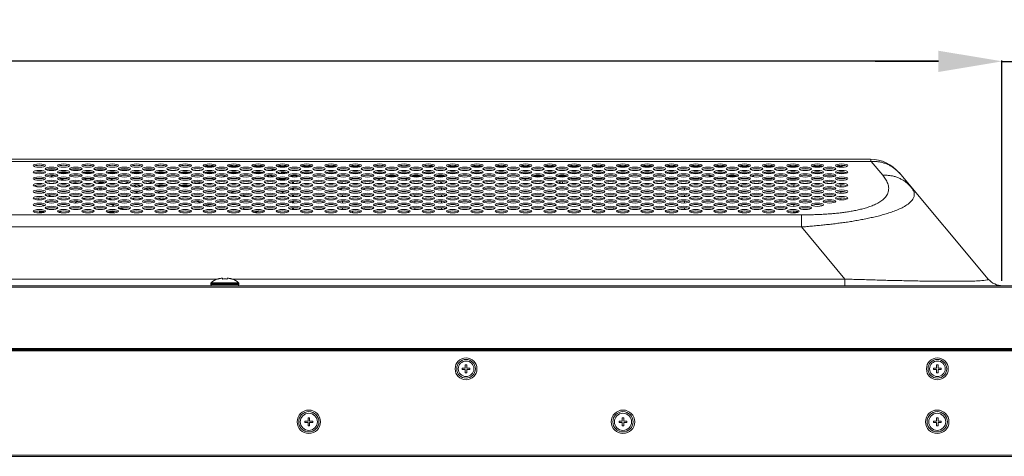
# Model space of a CAD drawing. Extents: x -4 to 155, y -12 to 108.
# Drawn here: x 49 to 62, y 80 to 85 of the extents above; entities that cross this region are included whole.
import ezdxf

# ---------------------------------------------------------------- set-up
doc = ezdxf.new("R2010")
doc.units = 0
doc.header["$MEASUREMENT"] = 0
doc.layers.add('00_COMPONENTS', color=7, linetype='Continuous', lineweight=0)
doc.layers.add('Layer 414', color=7, linetype='Continuous', lineweight=0, true_color=0x0000d5)
doc.styles.add('DC_TEXTSTYLE4', font='arial_0.ttf', dxfattribs={"height": 0.8})
doc.dimstyles.get("Standard").update_dxf_attribs({"dimtxt": 0.18, "dimasz": 0.18, "dimexe": 0.18, "dimexo": 0.0625, "dimgap": 0.09, "dimtad": 0, "dimtih": 1, "dimtoh": 1, "dimdec": 4, "dimzin": 0, "dimdsep": 46, "dimtxsty": 'Standard', "dimcen": 0.09, "dimadec": 0, "dimazin": 0, "dimtfac": 1, "dimtdec": 4, "dimtofl": 0, "dimtmove": 0, "dimatfit": 3, "dimfxl": 1, "dimtolj": 1, "dimtzin": 0, "dimarcsym": 0})

# ---------------------------------------------------------------- blocks, each defined once
blk = doc.blocks.new('*D24')
at = {"layer": 'Defpoints', "color": 0}
for p in [(67.017, 84.958), (61.823, 82.126), (67.017, 80.843)]:
    blk.add_point(p, dxfattribs=at)
at = {"layer": 'Layer 414', "color": 0, "lineweight": -2, "ltscale": 0.07874}
for p, q in [((61.023, 84.958), (60.223, 84.958)), ((61.823, 82.189), (61.823, 84.968)), ((61.823, 84.958), (62.981, 84.958)), ((67.017, 84.958), (65.859, 84.958)), ((67.017, 80.905), (67.017, 84.968)), ((67.817, 84.958), (68.617, 84.958))]:
    blk.add_line(p, q, dxfattribs=at)
at = {"layer": 'Layer 414', "color": 0}
for points in [[(61.023, 84.825), (61.023, 85.091), (61.823, 84.958)], [(67.817, 85.091), (67.817, 84.825), (67.017, 84.958)]]:
    blk.add_solid(points, dxfattribs=at)
at = {"layer": 'Layer 414', "color": 0, "lineweight": 0, "insert": (64.42, 84.958), "char_height": 0.8, "attachment_point": 5, "style": 'DC_TEXTSTYLE4'}
blk.add_mtext('\\A1;5.19', dxfattribs=at)
blk = doc.blocks.new('*D25')
at = {"layer": 'Defpoints', "color": 0}
for p in [(61.823, 84.96), (27.713, 84.396), (61.823, 84.294)]:
    blk.add_point(p, dxfattribs=at)
at = {"layer": 'Layer 414', "color": 0, "lineweight": -2, "ltscale": 0.07874}
for p, q in [((27.713, 84.459), (27.713, 84.97)), ((28.513, 84.96), (43.097, 84.96)), ((61.023, 84.96), (46.439, 84.96)), ((61.823, 84.356), (61.823, 84.97))]:
    blk.add_line(p, q, dxfattribs=at)
at = {"layer": 'Layer 414', "color": 0}
for points in [[(28.513, 85.093), (28.513, 84.826), (27.713, 84.96)], [(61.023, 84.826), (61.023, 85.093), (61.823, 84.96)]]:
    blk.add_solid(points, dxfattribs=at)
at = {"layer": 'Layer 414', "color": 0, "lineweight": 0, "insert": (44.768, 84.96), "char_height": 0.8, "attachment_point": 5, "style": 'DC_TEXTSTYLE4'}
blk.add_mtext('\\A1;34.11', dxfattribs=at)

msp = doc.modelspace()

# ---------------------------------------------------------------- linework, layer by layer
at = {"layer": '00_COMPONENTS', "linetype": 'Continuous', "lineweight": 0, "ltscale": 0.004921}
for p, q in [((60.172, 83.696), (29.027, 83.696)), ((60.163, 83.722), (29.034, 83.722)), ((60.172, 83.696), (60.163, 83.722)), ((60.318, 83.521), (60.172, 83.696)), ((49.765, 83.598), (49.875, 83.598)), ((50.072, 83.598), (50.182, 83.598)), ((50.379, 83.598), (50.489, 83.598)), ((50.686, 83.598), (50.796, 83.598)), ((50.993, 83.598), (51.103, 83.598)), ((51.3, 83.598), (51.3, 83.587)), ((51.88, 83.631), (51.752, 83.631)), ((52.004, 83.602), (51.935, 83.602)), ((52.187, 83.631), (52.059, 83.631)), ((52.107, 83.622), (52.107, 83.645)), ((52.311, 83.602), (52.242, 83.602)), ((52.494, 83.631), (52.366, 83.631)), ((52.618, 83.602), (52.549, 83.602)), ((52.801, 83.631), (52.673, 83.631)), ((52.925, 83.602), (52.856, 83.602)), ((53.108, 83.631), (52.98, 83.631)), ((53.232, 83.602), (53.163, 83.602)), ((53.415, 83.631), (53.287, 83.631)), ((53.458, 83.585), (53.458, 83.6)), ((53.539, 83.602), (53.47, 83.602)), ((53.722, 83.631), (53.594, 83.631)), ((53.847, 83.602), (53.777, 83.602)), ((54.013, 83.626), (53.918, 83.626)), ((54.154, 83.602), (54.085, 83.602)), ((54.32, 83.626), (54.226, 83.626)), ((54.461, 83.602), (54.392, 83.602)), ((54.555, 83.626), (54.533, 83.626)), ((54.644, 83.631), (54.584, 83.631)), ((54.768, 83.602), (54.699, 83.602)), ((54.951, 83.631), (54.823, 83.631)), ((55.075, 83.602), (55.006, 83.602)), ((55.258, 83.631), (55.13, 83.631)), ((55.382, 83.602), (55.313, 83.602)), ((55.565, 83.631), (55.437, 83.631)), ((55.689, 83.602), (55.62, 83.602)), ((55.872, 83.631), (55.744, 83.631)), ((55.996, 83.602), (55.927, 83.602)), ((56.179, 83.631), (56.051, 83.631)), ((56.303, 83.602), (56.234, 83.602)), ((56.486, 83.631), (56.358, 83.631)), ((56.61, 83.602), (56.541, 83.602)), ((56.793, 83.631), (56.665, 83.631)), ((56.917, 83.602), (56.848, 83.602)), ((57.1, 83.631), (56.972, 83.631)), ((57.224, 83.602), (57.155, 83.602)), ((57.407, 83.631), (57.279, 83.631)), ((57.532, 83.602), (57.462, 83.602)), ((57.715, 83.631), (57.587, 83.631)), ((57.839, 83.602), (57.77, 83.602)), ((58.022, 83.631), (57.894, 83.631)), ((58.146, 83.602), (58.077, 83.602)), ((58.329, 83.631), (58.201, 83.631)), ((58.453, 83.602), (58.384, 83.602)), ((58.636, 83.631), (58.508, 83.631)), ((58.76, 83.602), (58.691, 83.602)), ((58.943, 83.631), (58.815, 83.631)), ((59.067, 83.602), (58.998, 83.602)), ((59.25, 83.631), (59.122, 83.631)), ((59.269, 83.593), (59.269, 83.592)), ((59.374, 83.602), (59.305, 83.602)), ((59.371, 83.602), (59.371, 83.603)), ((59.557, 83.631), (59.429, 83.631)), ((59.681, 83.602), (59.612, 83.602)), ((59.8, 83.631), (59.736, 83.631)), ((59.815, 83.645), (59.8, 83.631)), ((49.714, 83.559), (49.619, 83.559)), ((49.725, 83.474), (49.725, 83.464)), ((50.044, 83.552), (49.903, 83.552)), ((50.042, 83.552), (49.904, 83.552)), ((50.021, 83.559), (49.926, 83.559)), ((49.969, 83.559), (49.963, 83.552)), ((50.351, 83.552), (50.21, 83.552)), ((50.349, 83.552), (50.212, 83.552)), ((50.328, 83.559), (50.233, 83.559)), ((50.269, 83.559), (50.275, 83.552)), ((50.315, 83.472), (50.337, 83.464)), ((50.323, 83.461), (50.315, 83.472)), ((50.379, 83.516), (50.379, 83.504)), ((50.495, 83.506), (50.495, 83.514)), ((50.635, 83.559), (50.54, 83.559)), ((50.542, 83.55), (50.603, 83.55)), ((50.55, 83.542), (50.542, 83.55)), ((50.607, 83.458), (50.554, 83.479)), ((50.606, 83.551), (50.583, 83.541)), ((50.611, 83.552), (50.588, 83.541)), ((50.592, 83.54), (50.588, 83.541)), ((50.658, 83.552), (50.611, 83.552)), ((50.657, 83.552), (50.611, 83.552)), ((50.611, 83.552), (50.611, 83.552)), ((50.965, 83.552), (50.824, 83.552)), ((50.964, 83.552), (50.826, 83.552)), ((50.942, 83.559), (50.847, 83.559)), ((50.95, 83.475), (50.965, 83.469)), ((51.272, 83.552), (51.131, 83.552)), ((51.271, 83.552), (51.133, 83.552)), ((51.249, 83.559), (51.154, 83.559)), ((51.58, 83.552), (51.438, 83.552)), ((51.578, 83.552), (51.44, 83.552)), ((51.523, 83.563), (51.495, 83.563)), ((51.887, 83.552), (51.745, 83.552)), ((51.885, 83.552), (51.747, 83.552)), ((51.83, 83.563), (51.802, 83.563)), ((52.194, 83.552), (52.052, 83.552)), ((52.192, 83.552), (52.054, 83.552)), ((52.137, 83.563), (52.109, 83.563)), ((52.501, 83.552), (52.359, 83.552)), ((52.499, 83.552), (52.361, 83.552)), ((52.444, 83.563), (52.416, 83.563)), ((52.55, 83.52), (52.55, 83.505)), ((52.668, 83.55), (52.668, 83.552)), ((52.688, 83.544), (52.688, 83.559)), ((52.727, 83.545), (52.688, 83.545)), ((52.727, 83.54), (52.727, 83.563)), ((52.782, 83.553), (52.747, 83.553)), ((52.747, 83.54), (52.747, 83.553)), ((52.782, 83.543), (52.782, 83.553)), ((52.865, 83.521), (52.865, 83.505)), ((52.865, 83.512), (52.905, 83.512)), ((52.928, 83.501), (52.916, 83.509)), ((52.988, 83.464), (52.977, 83.471)), ((53.105, 83.547), (52.983, 83.547)), ((53.059, 83.563), (53.03, 83.563)), ((53.412, 83.547), (53.291, 83.547)), ((53.366, 83.563), (53.337, 83.563)), ((53.448, 83.516), (53.458, 83.516)), ((53.458, 83.518), (53.458, 83.503)), ((53.719, 83.547), (53.598, 83.547)), ((53.612, 83.477), (53.599, 83.464)), ((53.673, 83.563), (53.644, 83.563)), ((53.694, 83.547), (53.694, 83.542)), ((54.026, 83.547), (53.905, 83.547)), ((53.944, 83.48), (53.967, 83.457)), ((53.98, 83.563), (53.951, 83.563)), ((54.049, 83.51), (54.189, 83.51)), ((54.333, 83.547), (54.212, 83.547)), ((54.287, 83.563), (54.258, 83.563)), ((54.29, 83.481), (54.311, 83.46)), ((54.356, 83.51), (54.496, 83.51)), ((54.64, 83.547), (54.519, 83.547)), ((54.594, 83.563), (54.565, 83.563)), ((54.663, 83.51), (54.803, 83.51)), ((54.948, 83.547), (54.826, 83.547)), ((54.901, 83.563), (54.872, 83.563)), ((55.255, 83.547), (55.133, 83.547)), ((55.208, 83.563), (55.18, 83.563)), ((55.562, 83.547), (55.44, 83.547)), ((55.515, 83.563), (55.487, 83.563)), ((55.869, 83.547), (55.747, 83.547)), ((55.822, 83.563), (55.794, 83.563)), ((55.794, 83.481), (55.817, 83.457)), ((55.892, 83.51), (56.032, 83.51)), ((56.176, 83.547), (56.054, 83.547)), ((56.129, 83.563), (56.101, 83.563)), ((56.199, 83.51), (56.324, 83.51)), ((56.317, 83.503), (56.324, 83.51)), ((56.324, 83.516), (56.324, 83.51)), ((56.483, 83.547), (56.361, 83.547)), ((56.467, 83.477), (56.378, 83.477)), ((56.436, 83.563), (56.408, 83.563)), ((56.79, 83.547), (56.668, 83.547)), ((56.774, 83.477), (56.685, 83.477)), ((56.744, 83.563), (56.715, 83.563)), ((57.097, 83.547), (56.976, 83.547)), ((57.081, 83.477), (56.992, 83.477)), ((57.051, 83.563), (57.022, 83.563)), ((57.404, 83.547), (57.283, 83.547)), ((57.388, 83.477), (57.299, 83.477)), ((57.358, 83.563), (57.329, 83.563)), ((57.711, 83.547), (57.59, 83.547)), ((57.695, 83.477), (57.606, 83.477)), ((57.665, 83.563), (57.636, 83.563)), ((58.018, 83.547), (57.897, 83.547)), ((58.002, 83.477), (57.913, 83.477)), ((57.972, 83.563), (57.943, 83.563)), ((58.127, 83.51), (58.127, 83.522)), ((58.127, 83.51), (58.181, 83.51)), ((58.127, 83.51), (58.137, 83.5)), ((58.326, 83.547), (58.204, 83.547)), ((58.279, 83.563), (58.25, 83.563)), ((58.348, 83.51), (58.488, 83.51)), ((58.633, 83.547), (58.511, 83.547)), ((58.586, 83.563), (58.558, 83.563)), ((58.655, 83.51), (58.686, 83.51)), ((58.679, 83.503), (58.686, 83.51)), ((58.686, 83.519), (58.686, 83.51)), ((58.94, 83.547), (58.818, 83.547)), ((58.923, 83.477), (58.834, 83.477)), ((58.893, 83.563), (58.865, 83.563)), ((59.247, 83.547), (59.125, 83.547)), ((59.23, 83.477), (59.142, 83.477)), ((59.2, 83.563), (59.172, 83.563)), ((59.269, 83.511), (59.269, 83.51)), ((59.554, 83.547), (59.432, 83.547)), ((59.507, 83.563), (59.479, 83.563)), ((59.861, 83.547), (59.739, 83.547)), ((59.814, 83.563), (59.786, 83.563)), ((61.652, 82.21), (60.525, 83.554)), ((49.725, 83.392), (49.725, 83.382)), ((50.407, 83.335), (50.394, 83.355)), ((50.4, 83.438), (50.431, 83.425)), ((50.431, 83.425), (50.431, 83.416)), ((50.431, 83.358), (50.431, 83.334)), ((50.439, 83.44), (50.44, 83.44)), ((50.44, 83.44), (50.441, 83.44)), ((50.446, 83.425), (50.446, 83.416)), ((50.446, 83.357), (50.446, 83.334)), ((50.47, 83.431), (50.47, 83.418)), ((50.475, 83.435), (50.475, 83.419)), ((50.482, 83.347), (50.482, 83.338)), ((50.57, 83.376), (50.529, 83.392)), ((50.704, 83.419), (50.675, 83.43)), ((50.791, 83.421), (50.744, 83.44)), ((50.802, 83.342), (50.765, 83.357)), ((50.905, 83.375), (50.854, 83.396)), ((50.945, 83.38), (50.898, 83.399)), ((50.993, 83.34), (50.978, 83.346)), ((51.059, 83.334), (51.008, 83.355)), ((51.037, 83.44), (51.089, 83.419)), ((51.042, 83.44), (51.092, 83.42)), ((51.093, 83.338), (51.044, 83.358)), ((51.151, 83.394), (51.198, 83.375)), ((51.154, 83.395), (51.203, 83.375)), ((52.863, 83.417), (52.863, 83.439)), ((52.863, 83.335), (52.863, 83.356)), ((52.875, 83.417), (52.875, 83.44)), ((52.875, 83.334), (52.875, 83.357)), ((53.245, 83.338), (53.245, 83.353)), ((53.462, 83.436), (53.462, 83.42)), ((53.462, 83.354), (53.462, 83.337)), ((53.492, 83.357), (53.471, 83.336)), ((53.493, 83.44), (53.493, 83.416)), ((53.567, 83.432), (53.556, 83.421)), ((53.771, 83.337), (53.771, 83.355)), ((54.164, 83.338), (54.164, 83.354)), ((54.174, 83.34), (54.174, 83.352)), ((54.326, 83.393), (54.326, 83.381)), ((54.408, 83.334), (54.408, 83.357)), ((54.672, 83.35), (54.672, 83.342)), ((54.726, 83.416), (54.749, 83.439)), ((54.745, 83.334), (54.745, 83.357)), ((54.784, 83.339), (54.784, 83.353)), ((56.232, 83.419), (56.253, 83.44)), ((56.674, 83.381), (56.674, 83.393)), ((56.792, 83.383), (56.792, 83.39)), ((57.583, 83.385), (57.583, 83.388)), ((57.816, 83.334), (57.816, 83.357)), ((58.182, 83.346), (58.182, 83.346)), ((58.275, 83.375), (58.275, 83.399)), ((58.538, 83.397), (58.538, 83.377)), ((59.197, 83.375), (59.197, 83.399)), ((59.282, 83.433), (59.285, 83.422)), ((59.788, 83.375), (59.788, 83.399)), ((49.725, 83.309), (49.725, 83.3)), ((49.725, 83.227), (49.725, 83.218)), ((50.55, 83.213), (50.558, 83.224)), ((50.564, 83.211), (50.567, 83.215)), ((50.572, 83.211), (50.567, 83.215)), ((50.773, 83.274), (50.773, 83.253)), ((50.855, 83.213), (50.855, 83.231)), ((50.921, 83.294), (50.868, 83.315)), ((50.883, 83.233), (50.887, 83.234)), ((50.883, 83.233), (50.883, 83.234)), ((50.959, 83.219), (50.925, 83.233)), ((50.925, 83.212), (50.951, 83.222)), ((51.023, 83.253), (50.987, 83.267)), ((51.104, 83.258), (51.061, 83.275)), ((51.147, 83.299), (51.131, 83.305)), ((51.205, 83.293), (51.156, 83.313)), ((51.214, 83.213), (51.167, 83.232)), ((51.561, 83.229), (51.579, 83.222)), ((52.863, 83.253), (52.863, 83.274)), ((52.875, 83.252), (52.875, 83.275)), ((53.245, 83.256), (53.245, 83.271)), ((53.495, 83.252), (53.495, 83.275)), ((53.771, 83.255), (53.771, 83.272)), ((54.164, 83.255), (54.164, 83.272)), ((54.174, 83.258), (54.174, 83.269)), ((54.326, 83.311), (54.326, 83.298)), ((54.326, 83.229), (54.326, 83.216)), ((54.408, 83.252), (54.408, 83.275)), ((54.672, 83.268), (54.672, 83.259)), ((54.745, 83.252), (54.745, 83.275)), ((54.784, 83.257), (54.784, 83.27)), ((56.674, 83.299), (56.674, 83.31)), ((56.674, 83.216), (56.674, 83.228)), ((56.792, 83.301), (56.792, 83.308)), ((56.792, 83.219), (56.792, 83.226)), ((57.816, 83.252), (57.816, 83.275)), ((57.893, 83.302), (57.893, 83.307)), ((57.893, 83.22), (57.893, 83.225)), ((58.326, 83.3), (58.326, 83.309)), ((58.326, 83.218), (58.326, 83.226)), ((58.538, 83.315), (58.538, 83.295)), ((58.538, 83.232), (58.538, 83.212)), ((59.197, 83.293), (59.197, 83.316)), ((59.197, 83.211), (59.197, 83.234)), ((59.788, 83.293), (59.788, 83.316)), ((59.788, 83.211), (59.788, 83.234)), ((49.725, 83.145), (49.725, 83.135)), ((49.773, 83.173), (49.773, 83.189)), ((49.773, 83.091), (49.773, 83.107)), ((50.607, 83.129), (50.581, 83.152)), ((50.656, 83.139), (50.65, 83.144)), ((50.738, 83.111), (50.689, 83.092)), ((50.742, 83.111), (50.692, 83.092)), ((50.703, 83.098), (50.693, 83.106)), ((50.724, 83.11), (50.729, 83.107)), ((50.732, 83.109), (50.727, 83.109)), ((50.728, 83.108), (50.729, 83.108)), ((51.651, 83.193), (51.702, 83.172)), ((51.655, 83.193), (51.705, 83.173)), ((51.765, 83.147), (51.803, 83.132)), ((51.768, 83.148), (51.807, 83.132)), ((52.239, 83.108), (52.254, 83.088)), ((52.534, 83.106), (52.514, 83.098)), ((52.543, 83.108), (52.516, 83.097)), ((52.828, 83.102), (52.828, 83.095)), ((52.863, 83.171), (52.863, 83.192)), ((52.863, 83.088), (52.863, 83.109)), ((52.875, 83.17), (52.875, 83.193)), ((52.875, 83.087), (52.875, 83.11)), ((53.245, 83.173), (53.245, 83.189)), ((53.245, 83.091), (53.245, 83.107)), ((53.495, 83.169), (53.495, 83.193)), ((53.495, 83.087), (53.495, 83.111)), ((53.623, 83.132), (53.703, 83.132)), ((53.623, 83.13), (53.623, 83.132)), ((53.771, 83.172), (53.771, 83.19)), ((53.771, 83.09), (53.771, 83.108)), ((54.164, 83.173), (54.164, 83.189)), ((54.164, 83.091), (54.164, 83.107)), ((54.174, 83.175), (54.174, 83.187)), ((54.174, 83.093), (54.174, 83.105)), ((54.326, 83.146), (54.326, 83.134)), ((54.408, 83.17), (54.408, 83.193)), ((54.408, 83.088), (54.408, 83.11)), ((54.672, 83.185), (54.672, 83.177)), ((54.672, 83.103), (54.672, 83.095)), ((54.745, 83.17), (54.745, 83.193)), ((54.745, 83.087), (54.745, 83.111)), ((54.784, 83.174), (54.784, 83.188)), ((54.784, 83.092), (54.784, 83.106)), ((56.674, 83.134), (56.674, 83.146)), ((56.792, 83.137), (56.792, 83.144)), ((56.922, 83.09), (56.922, 83.108)), ((56.991, 83.132), (57.081, 83.132)), ((57.816, 83.17), (57.816, 83.193)), ((57.816, 83.087), (57.816, 83.111)), ((57.893, 83.137), (57.893, 83.143)), ((58.326, 83.136), (58.326, 83.144)), ((58.538, 83.15), (58.538, 83.13)), ((59.197, 83.128), (59.197, 83.152)), ((30.118, 83.021), (59.291, 83.021)), ((49.67, 83.07), (49.67, 83.046)), ((49.682, 83.069), (49.682, 83.061)), ((49.682, 83.057), (49.682, 83.058)), ((49.682, 83.046), (49.682, 83.057)), ((49.725, 83.061), (49.701, 83.061)), ((49.701, 83.049), (49.701, 83.061)), ((49.701, 83.049), (49.709, 83.049)), ((49.725, 83.063), (49.725, 83.053)), ((50.572, 83.048), (50.553, 83.048)), ((50.623, 83.067), (50.568, 83.046)), ((50.626, 83.067), (50.572, 83.046)), ((50.577, 83.062), (50.577, 83.05)), ((50.58, 83.062), (50.58, 83.051)), ((50.617, 83.068), (50.603, 83.06)), ((52.438, 83.07), (52.385, 83.05)), ((52.442, 83.069), (52.388, 83.049)), ((53.623, 83.048), (53.623, 83.067)), ((54.326, 83.064), (54.326, 83.051)), ((56.674, 83.052), (56.674, 83.064)), ((56.792, 83.054), (56.792, 83.061)), ((57.277, 83.056), (57.277, 83.06)), ((57.893, 83.055), (57.893, 83.06)), ((58.326, 83.054), (58.326, 83.062)), ((58.538, 83.068), (58.538, 83.048)), ((59.197, 83.051), (59.197, 83.069)), ((59.291, 83.021), (59.291, 82.868)), ((30.118, 82.868), (59.291, 82.868)), ((59.291, 82.868), (59.842, 82.21)), ((47.576, 82.21), (51.917, 82.21)), ((51.92, 82.21), (51.92, 82.212)), ((51.92, 82.21), (51.921, 82.21)), ((51.979, 82.21), (51.979, 82.223)), ((51.979, 82.21), (51.983, 82.21)), ((52.035, 82.21), (52.038, 82.21)), ((52.038, 82.223), (52.038, 82.21)), ((52.096, 82.21), (52.097, 82.21)), ((52.097, 82.212), (52.097, 82.21)), ((52.1, 82.21), (59.842, 82.21)), ((59.842, 82.126), (59.842, 82.21)), ((47.875, 82.126), (66.812, 82.126)), ((47.875, 82.108), (66.775, 82.108)), ((51.832, 82.152), (52.186, 82.152)), ((51.832, 82.142), (51.832, 82.152)), ((51.832, 82.142), (52.186, 82.142)), ((51.835, 82.161), (52.182, 82.161)), ((52.186, 82.142), (52.186, 82.152)), ((47.275, 81.333), (66.956, 81.333)), ((19.501, 81.307), (66.761, 81.307)), ((19.501, 81.303), (66.761, 81.303)), ((45.749, 81.321), (66.761, 81.321)), ((55.007, 81.087), (55.046, 81.087)), ((55.007, 81.067), (55.007, 81.087)), ((55.046, 81.126), (55.066, 81.126)), ((55.046, 81.087), (55.046, 81.126)), ((55.066, 81.126), (55.066, 81.087)), ((55.066, 81.087), (55.105, 81.087)), ((55.105, 81.087), (55.105, 81.067)), ((60.96, 81.087), (60.999, 81.087)), ((60.96, 81.067), (60.96, 81.087)), ((60.999, 81.126), (61.019, 81.126)), ((60.999, 81.087), (60.999, 81.126)), ((61.019, 81.126), (61.019, 81.087)), ((61.019, 81.087), (61.058, 81.087)), ((61.058, 81.087), (61.058, 81.067)), ((55.046, 81.067), (55.007, 81.067)), ((55.046, 81.028), (55.046, 81.067)), ((55.066, 81.028), (55.046, 81.028)), ((55.105, 81.067), (55.066, 81.067)), ((55.066, 81.067), (55.066, 81.028)), ((60.999, 81.067), (60.96, 81.067)), ((60.999, 81.028), (60.999, 81.067)), ((61.019, 81.028), (60.999, 81.028)), ((61.058, 81.067), (61.019, 81.067)), ((61.019, 81.067), (61.019, 81.028)), ((53.021, 80.417), (53.06, 80.417)), ((53.021, 80.398), (53.021, 80.417)), ((53.06, 80.398), (53.021, 80.398)), ((53.06, 80.457), (53.08, 80.457)), ((53.06, 80.417), (53.06, 80.457)), ((53.06, 80.358), (53.06, 80.398)), ((53.08, 80.358), (53.06, 80.358)), ((53.08, 80.457), (53.08, 80.417)), ((53.08, 80.417), (53.119, 80.417)), ((53.119, 80.398), (53.08, 80.398)), ((53.08, 80.398), (53.08, 80.358)), ((53.119, 80.417), (53.119, 80.398)), ((56.989, 80.417), (57.028, 80.417)), ((56.989, 80.398), (56.989, 80.417)), ((57.028, 80.398), (56.989, 80.398)), ((57.028, 80.457), (57.048, 80.457)), ((57.028, 80.417), (57.028, 80.457)), ((57.028, 80.358), (57.028, 80.398)), ((57.048, 80.358), (57.028, 80.358)), ((57.048, 80.457), (57.048, 80.417)), ((57.048, 80.417), (57.088, 80.417)), ((57.088, 80.398), (57.048, 80.398)), ((57.048, 80.398), (57.048, 80.358)), ((57.088, 80.417), (57.088, 80.398)), ((60.958, 80.417), (60.997, 80.417)), ((60.958, 80.398), (60.958, 80.417)), ((60.997, 80.398), (60.958, 80.398)), ((60.997, 80.457), (61.017, 80.457)), ((60.997, 80.417), (60.997, 80.457)), ((60.997, 80.358), (60.997, 80.398)), ((61.017, 80.358), (60.997, 80.358)), ((61.017, 80.457), (61.017, 80.417)), ((61.017, 80.417), (61.056, 80.417)), ((61.056, 80.398), (61.017, 80.398)), ((61.017, 80.398), (61.017, 80.358)), ((61.056, 80.417), (61.056, 80.398)), ((19.243, 79.986), (67.015, 79.986)), ((19.257, 79.972), (67.001, 79.972))]:
    msp.add_line(p, q, dxfattribs=at)
for centre, radius in [((55.056, 81.077), 0.138), ((61.009, 81.077), 0.138), ((55.056, 81.077), 0.118), ((55.056, 81.077), 0.0984), ((61.009, 81.077), 0.118), ((61.009, 81.077), 0.0984), ((53.07, 80.408), 0.148), ((53.07, 80.408), 0.128), ((53.07, 80.408), 0.108), ((57.038, 80.408), 0.148), ((57.038, 80.408), 0.128), ((57.038, 80.408), 0.108), ((61.007, 80.408), 0.148), ((61.007, 80.408), 0.128), ((61.007, 80.408), 0.108)]:
    msp.add_circle(centre, radius, dxfattribs=at)
for centre, radius, start, end in [((60.163, 83.25), 0.472, 40, 90), ((54.555, 83.722), 0.0965, 270, 305.4123), ((59.732, 83.699), 0.0965, 307.1041, 315), ((50.967, 81.1), 2.477, 105.9957, 107.4299), ((50.588, 83.53), 0.0118, 114.9267, 125.638), ((50.611, 83.541), 0.0118, 104.3121, 114.9651), ((50.609, 83.546), 0.00588, 108.634, 114.982), ((50.611, 83.541), 0.0119, 90.0316, 104.2699), ((50.608, 83.543), 0.00861, 71.8463, 72.9334), ((50.771, 83.526), 0.0787, 19.7119, 24.1156), ((50.774, 83.527), 0.0758, 19.814, 24.4996), ((50.743, 83.512), 0.118, 20.1002, 23.6134), ((50.732, 83.529), 0.132, 10.1392, 13.0903), ((51.317, 83.529), 0.132, 166.9097, 169.8608), ((51.306, 83.512), 0.118, 156.3867, 159.8999), ((51.279, 83.526), 0.0787, 155.0203, 160.2884), ((51.275, 83.527), 0.0758, 154.6654, 160.1856), ((51.191, 86.004), 2.622, 283.7006, 285.1488), ((51.075, 86.406), 3.041, 286.9966, 288.1293), ((51.529, 80.719), 2.872, 75.5289, 76.3578), ((51.655, 81.17), 2.404, 72.4379, 72.8311), ((52.588, 83.505), 0.0377, 180.002, 187.6638), ((52.575, 83.505), 0.0245, 180.0713, 191.7828), ((52.707, 83.861), 0.392, 264.5121, 270.045), ((52.826, 83.476), 0.051, 36.5178, 39.1574), ((52.827, 83.505), 0.0377, 351.2634, 359.9949), ((52.905, 83.492), 0.0197, 58, 90), ((60.211, 83.272), 0.421, 40.0003, 41.9061), ((49.623, 83.348), 0.0354, 50.5723, 111.4454), ((50.681, 81.877), 1.649, 113.2222, 114.6215), ((50.825, 81.523), 2.031, 109.3639, 111.0868), ((50.449, 83.425), 0.0174, 158.9988, 169.0638), ((51.083, 81.006), 2.501, 104.2037, 104.7531), ((50.463, 83.435), 0.0119, 0.0404, 10.7446), ((51.106, 80.831), 2.592, 103.6319, 103.9245), ((51.137, 80.722), 2.73, 102.5777, 102.9301), ((51.3, 79.501), 3.892, 90.6013, 91.983), ((51.301, 85.401), 2.008, 266.3432, 268.618), ((51.303, 79.567), 3.826, 85.9847, 87.88), ((51.266, 85.665), 2.274, 279.047, 281.3158), ((51.389, 80.281), 3.106, 79.4397, 80.4954), ((56.103, 83.331), 0.197, 25.7948, 33.7221), ((49.623, 83.348), 0.0354, 269.9038, 286.7442), ((49.623, 83.222), 0.0354, 340.3786, 19.145), ((49.741, 83.285), 0.0354, 132.5377, 163.07), ((50.319, 82.528), 0.903, 124.1182, 126.4713), ((50.873, 81.545), 1.796, 109.8813, 111.3195), ((51.298, 81.46), 1.756, 92.7434, 93.8842), ((51.299, 81.457), 1.758, 91.8618, 93.6895), ((51.3, 81.431), 1.784, 91.6328, 92.7441), ((51.486, 80.751), 2.626, 75.5088, 77.1589), ((51.612, 81.209), 2.151, 71.7751, 73.4257), ((51.754, 81.615), 1.721, 68.277, 69.255), ((52.167, 82.354), 1.111, 57.7362, 59.9894), ((49.741, 83.159), 0.0354, 197.4046, 228.0058), ((50.729, 81.894), 1.418, 113.7935, 115.8723), ((51.257, 81.802), 1.409, 99.5261, 100.8775), ((51.347, 79.784), 3.382, 82.1593, 82.303), ((51.522, 82.435), 0.751, 67.7564, 68.0722), ((51.525, 82.43), 0.756, 67.4079, 68.0738), ((51.528, 82.447), 0.738, 67.4207, 67.7565), ((51.353, 79.827), 3.338, 81.5953, 82.1602), ((49.701, 83.128), 0.0669, 253.6539, 270), ((49.701, 83.128), 0.0787, 256.1734, 270), ((50.37, 82.505), 0.708, 127.3266, 129.4806), ((51.181, 79.924), 3.195, 100.2452, 101.754), ((59.235, 82.699), 0.354, 88.551, 101.1333), ((51.997, 81.987), 0.238, 108.8409, 132.8164), ((52.009, 81.954), 0.258, 83.4328, 96.5672), ((52.021, 81.987), 0.238, 47.1836, 71.1591), ((61.833, 82.362), 0.236, 220, 270), ((51.843, 82.152), 0.0118, 132.8164, 180), ((51.847, 82.142), 0.0157, 180, 270), ((52.17, 82.142), 0.0157, 270, 0), ((52.174, 82.152), 0.0118, 0, 47.1836), ((61.617, 82.285), 0.0877, 284.525, 286.4988)]:
    msp.add_arc(centre, radius, start, end, dxfattribs=at)
for centre in [(49.666, 83.643), (49.666, 83.561), (49.82, 83.602), (49.973, 83.643), (49.973, 83.561), (50.127, 83.602), (50.28, 83.643), (50.28, 83.561), (50.434, 83.602), (50.588, 83.643), (50.588, 83.561), (50.741, 83.602), (50.895, 83.643), (50.895, 83.561), (51.048, 83.602), (51.202, 83.643), (51.202, 83.561), (51.355, 83.602), (51.509, 83.643), (51.509, 83.561), (51.662, 83.602), (51.816, 83.643), (51.816, 83.561), (51.969, 83.602), (52.123, 83.643), (52.123, 83.561), (52.277, 83.602), (52.43, 83.643), (52.43, 83.561), (52.584, 83.602), (52.737, 83.643), (52.737, 83.561), (52.891, 83.602), (53.044, 83.643), (53.044, 83.561), (53.198, 83.602), (53.351, 83.643), (53.351, 83.561), (53.505, 83.602), (53.658, 83.643), (53.658, 83.561), (53.812, 83.602), (53.966, 83.643), (53.966, 83.561), (54.119, 83.602), (54.273, 83.643), (54.273, 83.561), (54.426, 83.602), (54.58, 83.643), (54.58, 83.561), (54.733, 83.602), (54.887, 83.643), (54.887, 83.561), (55.04, 83.602), (55.194, 83.643), (55.194, 83.561), (55.347, 83.602), (55.501, 83.643), (55.501, 83.561), (55.654, 83.602), (55.808, 83.643), (55.808, 83.561), (55.962, 83.602), (56.115, 83.643), (56.115, 83.561), (56.269, 83.602), (56.422, 83.643), (56.422, 83.561), (56.576, 83.602), (56.729, 83.643), (56.729, 83.561), (56.883, 83.602), (57.036, 83.643), (57.036, 83.561), (57.19, 83.602), (57.343, 83.643), (57.343, 83.561), (57.497, 83.602), (57.651, 83.643), (57.651, 83.561), (57.804, 83.602), (57.958, 83.643), (57.958, 83.561), (58.111, 83.602), (58.265, 83.643), (58.265, 83.561), (58.418, 83.602), (58.572, 83.643), (58.572, 83.561), (58.725, 83.602), (58.879, 83.643), (58.879, 83.561), (59.032, 83.602), (59.186, 83.643), (59.186, 83.561), (59.34, 83.602), (59.493, 83.643), (59.493, 83.561), (59.647, 83.602), (59.8, 83.643), (59.8, 83.561), (49.666, 83.478), (49.82, 83.519), (49.82, 83.437), (49.973, 83.478), (50.127, 83.519), (50.127, 83.437), (50.28, 83.478), (50.434, 83.519), (50.434, 83.437), (50.588, 83.478), (50.741, 83.519), (50.741, 83.437), (50.895, 83.478), (51.048, 83.519), (51.048, 83.437), (51.202, 83.478), (51.355, 83.519), (51.355, 83.437), (51.509, 83.478), (51.662, 83.519), (51.662, 83.437), (51.816, 83.478), (51.969, 83.519), (51.969, 83.437), (52.123, 83.478), (52.277, 83.519), (52.277, 83.437), (52.43, 83.478), (52.584, 83.519), (52.584, 83.437), (52.737, 83.478), (52.891, 83.519), (52.891, 83.437), (53.044, 83.478), (53.198, 83.519), (53.198, 83.437), (53.351, 83.478), (53.505, 83.519), (53.505, 83.437), (53.658, 83.478), (53.812, 83.519), (53.812, 83.437), (53.966, 83.478), (54.119, 83.519), (54.119, 83.437), (54.273, 83.478), (54.426, 83.519), (54.426, 83.437), (54.58, 83.478), (54.733, 83.519), (54.733, 83.437), (54.887, 83.478), (55.04, 83.519), (55.04, 83.437), (55.194, 83.478), (55.347, 83.519), (55.347, 83.437), (55.501, 83.478), (55.654, 83.519), (55.654, 83.437), (55.808, 83.478), (55.962, 83.519), (55.962, 83.437), (56.115, 83.478), (56.269, 83.519), (56.269, 83.437), (56.422, 83.478), (56.576, 83.519), (56.576, 83.437), (56.729, 83.478), (56.883, 83.519), (56.883, 83.437), (57.036, 83.478), (57.19, 83.519), (57.19, 83.437), (57.343, 83.478), (57.497, 83.519), (57.497, 83.437), (57.651, 83.478), (57.804, 83.519), (57.804, 83.437), (57.958, 83.478), (58.111, 83.519), (58.111, 83.437), (58.265, 83.478), (58.418, 83.519), (58.418, 83.437), (58.572, 83.478), (58.725, 83.519), (58.725, 83.437), (58.879, 83.478), (59.032, 83.519), (59.032, 83.437), (59.186, 83.478), (59.34, 83.519), (59.34, 83.437), (59.493, 83.478), (59.647, 83.519), (59.647, 83.437), (59.8, 83.478), (49.666, 83.396), (49.666, 83.314), (49.82, 83.355), (49.973, 83.396), (49.973, 83.314), (50.127, 83.355), (50.28, 83.396), (50.28, 83.314), (50.434, 83.355), (50.588, 83.396), (50.588, 83.314), (50.741, 83.355), (50.895, 83.396), (50.895, 83.314), (51.048, 83.355), (51.202, 83.396), (51.202, 83.314), (51.355, 83.355), (51.509, 83.396), (51.509, 83.314), (51.662, 83.355), (51.816, 83.396), (51.816, 83.314), (51.969, 83.355), (52.123, 83.396), (52.123, 83.314), (52.277, 83.355), (52.43, 83.396), (52.43, 83.314), (52.584, 83.355), (52.737, 83.396), (52.737, 83.314), (52.891, 83.355), (53.044, 83.396), (53.044, 83.314), (53.198, 83.355), (53.351, 83.396), (53.351, 83.314), (53.505, 83.355), (53.658, 83.396), (53.658, 83.314), (53.812, 83.355), (53.966, 83.396), (53.966, 83.314), (54.119, 83.355), (54.273, 83.396), (54.273, 83.314), (54.426, 83.355), (54.58, 83.396), (54.58, 83.314), (54.733, 83.355), (54.887, 83.396), (54.887, 83.314), (55.04, 83.355), (55.194, 83.396), (55.194, 83.314), (55.347, 83.355), (55.501, 83.396), (55.501, 83.314), (55.654, 83.355), (55.808, 83.396), (55.808, 83.314), (55.962, 83.355), (56.115, 83.396), (56.115, 83.314), (56.269, 83.355), (56.422, 83.396), (56.422, 83.314), (56.576, 83.355), (56.729, 83.396), (56.729, 83.314), (56.883, 83.355), (57.036, 83.396), (57.036, 83.314), (57.19, 83.355), (57.343, 83.396), (57.343, 83.314), (57.497, 83.355), (57.651, 83.396), (57.651, 83.314), (57.804, 83.355), (57.958, 83.396), (57.958, 83.314), (58.111, 83.355), (58.265, 83.396), (58.265, 83.314), (58.418, 83.355), (58.572, 83.396), (58.572, 83.314), (58.725, 83.355), (58.879, 83.396), (58.879, 83.314), (59.032, 83.355), (59.186, 83.396), (59.186, 83.314), (59.34, 83.355), (59.493, 83.396), (59.493, 83.314), (59.647, 83.355), (59.8, 83.396), (59.8, 83.314), (49.666, 83.232), (49.82, 83.273), (49.82, 83.19), (49.973, 83.232), (50.127, 83.273), (50.127, 83.19), (50.28, 83.232), (50.434, 83.273), (50.434, 83.19), (50.588, 83.232), (50.741, 83.273), (50.741, 83.19), (50.895, 83.232), (51.048, 83.273), (51.048, 83.19), (51.202, 83.232), (51.355, 83.273), (51.355, 83.19), (51.509, 83.232), (51.662, 83.273), (51.662, 83.19), (51.816, 83.232), (51.969, 83.273), (51.969, 83.19), (52.123, 83.232), (52.277, 83.273), (52.277, 83.19), (52.43, 83.232), (52.584, 83.273), (52.584, 83.19), (52.737, 83.232), (52.891, 83.273), (52.891, 83.19), (53.044, 83.232), (53.198, 83.273), (53.198, 83.19), (53.351, 83.232), (53.505, 83.273), (53.505, 83.19), (53.658, 83.232), (53.812, 83.273), (53.812, 83.19), (53.966, 83.232), (54.119, 83.273), (54.119, 83.19), (54.273, 83.232), (54.426, 83.273), (54.426, 83.19), (54.58, 83.232), (54.733, 83.273), (54.733, 83.19), (54.887, 83.232), (55.04, 83.273), (55.04, 83.19), (55.194, 83.232), (55.347, 83.273), (55.347, 83.19), (55.501, 83.232), (55.654, 83.273), (55.654, 83.19), (55.808, 83.232), (55.962, 83.273), (55.962, 83.19), (56.115, 83.232), (56.269, 83.273), (56.269, 83.19), (56.422, 83.232), (56.576, 83.273), (56.576, 83.19), (56.729, 83.232), (56.883, 83.273), (56.883, 83.19), (57.036, 83.232), (57.19, 83.273), (57.19, 83.19), (57.343, 83.232), (57.497, 83.273), (57.497, 83.19), (57.651, 83.232), (57.804, 83.273), (57.804, 83.19), (57.958, 83.232), (58.111, 83.273), (58.111, 83.19), (58.265, 83.232), (58.418, 83.273), (58.418, 83.19), (58.572, 83.232), (58.725, 83.273), (58.725, 83.19), (58.879, 83.232), (59.032, 83.273), (59.032, 83.19), (59.186, 83.232), (59.34, 83.273), (59.34, 83.19), (59.493, 83.232), (59.647, 83.273), (59.647, 83.19), (59.8, 83.232), (49.666, 83.149), (49.666, 83.067), (49.82, 83.108), (49.973, 83.149), (49.973, 83.067), (50.127, 83.108), (50.28, 83.149), (50.28, 83.067), (50.434, 83.108), (50.588, 83.149), (50.588, 83.067), (50.741, 83.108), (50.895, 83.149), (50.895, 83.067), (51.048, 83.108), (51.202, 83.149), (51.202, 83.067), (51.355, 83.108), (51.509, 83.149), (51.509, 83.067), (51.662, 83.108), (51.816, 83.149), (51.816, 83.067), (51.969, 83.108), (52.123, 83.149), (52.123, 83.067), (52.277, 83.108), (52.43, 83.149), (52.43, 83.067), (52.584, 83.108), (52.737, 83.149), (52.737, 83.067), (52.891, 83.108), (53.044, 83.149), (53.044, 83.067), (53.198, 83.108), (53.351, 83.149), (53.351, 83.067), (53.505, 83.108), (53.658, 83.149), (53.658, 83.067), (53.812, 83.108), (53.966, 83.149), (53.966, 83.067), (54.119, 83.108), (54.273, 83.149), (54.273, 83.067), (54.426, 83.108), (54.58, 83.149), (54.58, 83.067), (54.733, 83.108), (54.887, 83.149), (54.887, 83.067), (55.04, 83.108), (55.194, 83.149), (55.194, 83.067), (55.347, 83.108), (55.501, 83.149), (55.501, 83.067), (55.654, 83.108), (55.808, 83.149), (55.808, 83.067), (55.962, 83.108), (56.115, 83.149), (56.115, 83.067), (56.269, 83.108), (56.422, 83.149), (56.422, 83.067), (56.576, 83.108), (56.729, 83.149), (56.729, 83.067), (56.883, 83.108), (57.036, 83.149), (57.036, 83.067), (57.19, 83.108), (57.343, 83.149), (57.343, 83.067), (57.497, 83.108), (57.651, 83.149), (57.651, 83.067), (57.804, 83.108), (57.958, 83.149), (57.958, 83.067), (58.111, 83.108), (58.265, 83.149), (58.265, 83.067), (58.418, 83.108), (58.572, 83.149), (58.572, 83.067), (58.725, 83.108), (58.879, 83.149), (58.879, 83.067), (59.032, 83.108), (59.186, 83.149), (59.186, 83.067), (59.34, 83.108), (59.493, 83.149)]:
    msp.add_ellipse(centre, major_axis=(0.0787, 0), ratio=0.267949, dxfattribs=at)
for centre in [(49.666, 83.625), (49.82, 83.583), (49.973, 83.625), (50.127, 83.583), (50.28, 83.625), (50.434, 83.583), (50.588, 83.625), (50.741, 83.583), (50.895, 83.625), (51.048, 83.583), (51.202, 83.625), (51.355, 83.583), (51.509, 83.625), (51.662, 83.583), (51.816, 83.625), (51.969, 83.583), (52.123, 83.625), (52.277, 83.583), (52.43, 83.625), (52.584, 83.583), (52.737, 83.625), (52.891, 83.583), (53.044, 83.625), (53.198, 83.583), (53.351, 83.625), (53.505, 83.583), (53.658, 83.625), (53.812, 83.583), (53.966, 83.625), (54.119, 83.583), (54.273, 83.625), (54.426, 83.583), (54.58, 83.625), (54.733, 83.583), (54.887, 83.625), (55.04, 83.583), (55.194, 83.625), (55.347, 83.583), (55.501, 83.625), (55.654, 83.583), (55.808, 83.625), (55.962, 83.583), (56.115, 83.625), (56.269, 83.583), (56.422, 83.625), (56.576, 83.583), (56.729, 83.625), (56.883, 83.583), (57.036, 83.625), (57.19, 83.583), (57.343, 83.625), (57.497, 83.583), (57.651, 83.625), (57.804, 83.583), (57.958, 83.625), (58.111, 83.583), (58.265, 83.625), (58.418, 83.583), (58.572, 83.625), (58.725, 83.583), (58.879, 83.625), (59.032, 83.583), (59.186, 83.625), (59.34, 83.583), (59.493, 83.625), (59.647, 83.583), (59.8, 83.625), (49.666, 83.542), (49.666, 83.46), (49.82, 83.501), (49.973, 83.542), (49.973, 83.46), (50.127, 83.501), (50.28, 83.542), (50.28, 83.46), (50.434, 83.501), (50.588, 83.542), (50.588, 83.46), (50.741, 83.501), (50.895, 83.542), (50.895, 83.46), (51.048, 83.501), (51.202, 83.542), (51.202, 83.46), (51.355, 83.501), (51.509, 83.542), (51.509, 83.46), (51.662, 83.501), (51.816, 83.542), (51.816, 83.46), (51.969, 83.501), (52.123, 83.542), (52.123, 83.46), (52.277, 83.501), (52.43, 83.542), (52.43, 83.46), (52.584, 83.501), (52.737, 83.542), (52.737, 83.46), (52.891, 83.501), (53.044, 83.542), (53.044, 83.46), (53.198, 83.501), (53.351, 83.542), (53.351, 83.46), (53.505, 83.501), (53.658, 83.542), (53.658, 83.46), (53.812, 83.501), (53.966, 83.542), (53.966, 83.46), (54.119, 83.501), (54.273, 83.542), (54.273, 83.46), (54.426, 83.501), (54.58, 83.542), (54.58, 83.46), (54.733, 83.501), (54.887, 83.542), (54.887, 83.46), (55.04, 83.501), (55.194, 83.542), (55.194, 83.46), (55.347, 83.501), (55.501, 83.542), (55.501, 83.46), (55.654, 83.501), (55.808, 83.542), (55.808, 83.46), (55.962, 83.501), (56.115, 83.542), (56.115, 83.46), (56.269, 83.501), (56.422, 83.542), (56.422, 83.46), (56.576, 83.501), (56.729, 83.542), (56.729, 83.46), (56.883, 83.501), (57.036, 83.542), (57.036, 83.46), (57.19, 83.501), (57.343, 83.542), (57.343, 83.46), (57.497, 83.501), (57.651, 83.542), (57.651, 83.46), (57.804, 83.501), (57.958, 83.542), (57.958, 83.46), (58.111, 83.501), (58.265, 83.542), (58.265, 83.46), (58.418, 83.501), (58.572, 83.542), (58.572, 83.46), (58.725, 83.501), (58.879, 83.542), (58.879, 83.46), (59.032, 83.501), (59.186, 83.542), (59.186, 83.46), (59.34, 83.501), (59.493, 83.542), (59.493, 83.46), (59.647, 83.501), (59.8, 83.542), (59.8, 83.46), (49.666, 83.378), (49.82, 83.419), (49.82, 83.337), (49.973, 83.378), (50.127, 83.419), (50.127, 83.337), (50.28, 83.378), (50.434, 83.419), (50.434, 83.337), (50.588, 83.378), (50.741, 83.419), (50.741, 83.337), (50.895, 83.378), (51.048, 83.419), (51.048, 83.337), (51.202, 83.378), (51.355, 83.419), (51.355, 83.337), (51.509, 83.378), (51.662, 83.419), (51.662, 83.337), (51.816, 83.378), (51.969, 83.419), (51.969, 83.337), (52.123, 83.378), (52.277, 83.419), (52.277, 83.337), (52.43, 83.378), (52.584, 83.419), (52.584, 83.337), (52.737, 83.378), (52.891, 83.419), (52.891, 83.337), (53.044, 83.378), (53.198, 83.419), (53.198, 83.337), (53.351, 83.378), (53.505, 83.419), (53.505, 83.337), (53.658, 83.378), (53.812, 83.419), (53.812, 83.337), (53.966, 83.378), (54.119, 83.419), (54.119, 83.337), (54.273, 83.378), (54.426, 83.419), (54.426, 83.337), (54.58, 83.378), (54.733, 83.419), (54.733, 83.337), (54.887, 83.378), (55.04, 83.419), (55.04, 83.337), (55.194, 83.378), (55.347, 83.419), (55.347, 83.337), (55.501, 83.378), (55.654, 83.419), (55.654, 83.337), (55.808, 83.378), (55.962, 83.419), (55.962, 83.337), (56.115, 83.378), (56.269, 83.419), (56.269, 83.337), (56.422, 83.378), (56.576, 83.419), (56.576, 83.337), (56.729, 83.378), (56.883, 83.419), (56.883, 83.337), (57.036, 83.378), (57.19, 83.419), (57.19, 83.337), (57.343, 83.378), (57.497, 83.419), (57.497, 83.337), (57.651, 83.378), (57.804, 83.419), (57.804, 83.337), (57.958, 83.378), (58.111, 83.419), (58.111, 83.337), (58.265, 83.378), (58.418, 83.419), (58.418, 83.337), (58.572, 83.378), (58.725, 83.419), (58.725, 83.337), (58.879, 83.378), (59.032, 83.419), (59.032, 83.337), (59.186, 83.378), (59.34, 83.419), (59.34, 83.337), (59.493, 83.378), (59.647, 83.419), (59.647, 83.337), (59.8, 83.378), (49.666, 83.295), (49.666, 83.213), (49.82, 83.254), (49.973, 83.295), (49.973, 83.213), (50.127, 83.254), (50.28, 83.295), (50.28, 83.213), (50.434, 83.254), (50.588, 83.295), (50.588, 83.213), (50.741, 83.254), (50.895, 83.295), (50.895, 83.213), (51.048, 83.254), (51.202, 83.295), (51.202, 83.213), (51.355, 83.254), (51.509, 83.295), (51.509, 83.213), (51.662, 83.254), (51.816, 83.295), (51.816, 83.213), (51.969, 83.254), (52.123, 83.295), (52.123, 83.213), (52.277, 83.254), (52.43, 83.295), (52.43, 83.213), (52.584, 83.254), (52.737, 83.295), (52.737, 83.213), (52.891, 83.254), (53.044, 83.295), (53.044, 83.213), (53.198, 83.254), (53.351, 83.295), (53.351, 83.213), (53.505, 83.254), (53.658, 83.295), (53.658, 83.213), (53.812, 83.254), (53.966, 83.295), (53.966, 83.213), (54.119, 83.254), (54.273, 83.295), (54.273, 83.213), (54.426, 83.254), (54.58, 83.295), (54.58, 83.213), (54.733, 83.254), (54.887, 83.295), (54.887, 83.213), (55.04, 83.254), (55.194, 83.295), (55.194, 83.213), (55.347, 83.254), (55.501, 83.295), (55.501, 83.213), (55.654, 83.254), (55.808, 83.295), (55.808, 83.213), (55.962, 83.254), (56.115, 83.295), (56.115, 83.213), (56.269, 83.254), (56.422, 83.295), (56.422, 83.213), (56.576, 83.254), (56.729, 83.295), (56.729, 83.213), (56.883, 83.254), (57.036, 83.295), (57.036, 83.213), (57.19, 83.254), (57.343, 83.295), (57.343, 83.213), (57.497, 83.254), (57.651, 83.295), (57.651, 83.213), (57.804, 83.254), (57.958, 83.295), (57.958, 83.213), (58.111, 83.254), (58.265, 83.295), (58.265, 83.213), (58.418, 83.254), (58.572, 83.295), (58.572, 83.213), (58.725, 83.254), (58.879, 83.295), (58.879, 83.213), (59.032, 83.254), (59.186, 83.295), (59.186, 83.213), (59.34, 83.254), (59.493, 83.295), (59.493, 83.213), (59.647, 83.254), (59.8, 83.295), (59.8, 83.213), (49.666, 83.131), (49.82, 83.172), (49.82, 83.09), (49.973, 83.131), (50.127, 83.172), (50.127, 83.09), (50.28, 83.131), (50.434, 83.172), (50.434, 83.09), (50.588, 83.131), (50.741, 83.172), (50.741, 83.09), (50.895, 83.131), (51.048, 83.172), (51.048, 83.09), (51.202, 83.131), (51.355, 83.172), (51.355, 83.09), (51.509, 83.131), (51.662, 83.172), (51.662, 83.09), (51.816, 83.131), (51.969, 83.172), (51.969, 83.09), (52.123, 83.131), (52.277, 83.172), (52.277, 83.09), (52.43, 83.131), (52.584, 83.172), (52.584, 83.09), (52.737, 83.131), (52.891, 83.172), (52.891, 83.09), (53.044, 83.131), (53.198, 83.172), (53.198, 83.09), (53.351, 83.131), (53.505, 83.172), (53.505, 83.09), (53.658, 83.131), (53.812, 83.172), (53.812, 83.09), (53.966, 83.131), (54.119, 83.172), (54.119, 83.09), (54.273, 83.131), (54.426, 83.172), (54.426, 83.09), (54.58, 83.131), (54.733, 83.172), (54.733, 83.09), (54.887, 83.131), (55.04, 83.172), (55.04, 83.09), (55.194, 83.131), (55.347, 83.172), (55.347, 83.09), (55.501, 83.131), (55.654, 83.172), (55.654, 83.09), (55.808, 83.131), (55.962, 83.172), (55.962, 83.09), (56.115, 83.131), (56.269, 83.172), (56.269, 83.09), (56.422, 83.131), (56.576, 83.172), (56.576, 83.09), (56.729, 83.131), (56.883, 83.172), (56.883, 83.09), (57.036, 83.131), (57.19, 83.172), (57.19, 83.09), (57.343, 83.131), (57.497, 83.172), (57.497, 83.09), (57.651, 83.131), (57.804, 83.172), (57.804, 83.09), (57.958, 83.131), (58.111, 83.172), (58.111, 83.09), (58.265, 83.131), (58.418, 83.172), (58.418, 83.09), (58.572, 83.131), (58.725, 83.172), (58.725, 83.09), (58.879, 83.131), (59.032, 83.172), (59.032, 83.09), (59.186, 83.131), (59.34, 83.172), (59.34, 83.09), (59.493, 83.131), (59.647, 83.172), (49.666, 83.049), (49.973, 83.049), (50.28, 83.049), (50.588, 83.049), (50.895, 83.049), (51.202, 83.049), (51.509, 83.049), (51.816, 83.049), (52.123, 83.049), (52.43, 83.049), (52.737, 83.049), (53.044, 83.049), (53.351, 83.049), (53.658, 83.049), (53.966, 83.049), (54.273, 83.049), (54.58, 83.049), (54.887, 83.049), (55.194, 83.049), (55.501, 83.049), (55.808, 83.049), (56.115, 83.049), (56.422, 83.049), (56.729, 83.049), (57.036, 83.049), (57.343, 83.049), (57.651, 83.049), (57.958, 83.049), (58.265, 83.049), (58.572, 83.049), (58.879, 83.049), (59.186, 83.049)]:
    msp.add_ellipse(centre, major_axis=(0.0787, 0), ratio=0.267949, start_param=0.450223, end_param=2.69137, dxfattribs=at)
for points in [[(60.172, 83.696), (60.216, 83.696), (60.259, 83.692), (60.302, 83.684), (60.344, 83.672), (60.385, 83.656), (60.423, 83.636), (60.46, 83.612), (60.494, 83.584), (60.525, 83.554)], [(52.593, 83.581), (52.602, 83.585), (52.61, 83.588), (52.619, 83.59), (52.628, 83.593), (52.637, 83.595), (52.646, 83.596)], [(52.648, 83.595), (52.64, 83.594), (52.632, 83.592), (52.624, 83.59), (52.616, 83.587), (52.608, 83.584), (52.6, 83.581)], [(49.854, 83.52), (49.846, 83.518), (49.838, 83.516), (49.83, 83.513), (49.823, 83.509), (49.816, 83.505), (49.81, 83.499)], [(49.929, 83.461), (49.937, 83.463), (49.945, 83.465), (49.953, 83.468), (49.961, 83.471), (49.968, 83.475), (49.974, 83.481)], [(50.315, 83.472), (50.314, 83.474), (50.313, 83.475), (50.313, 83.476), (50.312, 83.478), (50.311, 83.479)], [(50.542, 83.55), (50.54, 83.552), (50.538, 83.553), (50.536, 83.555), (50.533, 83.556), (50.531, 83.557)], [(50.588, 83.541), (50.588, 83.541), (50.587, 83.541), (50.586, 83.541), (50.585, 83.541), (50.584, 83.541), (50.583, 83.541)], [(50.588, 83.541), (50.588, 83.541), (50.587, 83.541), (50.587, 83.54), (50.586, 83.54), (50.586, 83.54)], [(50.609, 83.552), (50.608, 83.552), (50.608, 83.552), (50.607, 83.552), (50.607, 83.552), (50.607, 83.552)], [(50.611, 83.552), (50.61, 83.552), (50.61, 83.552), (50.61, 83.552), (50.609, 83.552), (50.609, 83.552)], [(52.552, 83.52), (52.555, 83.516), (52.558, 83.512), (52.561, 83.508), (52.565, 83.505), (52.569, 83.501), (52.573, 83.499)], [(52.579, 83.522), (52.585, 83.517), (52.592, 83.513), (52.599, 83.509), (52.607, 83.506), (52.614, 83.503), (52.622, 83.501)], [(52.669, 83.553), (52.671, 83.553), (52.674, 83.553), (52.676, 83.553), (52.679, 83.554), (52.681, 83.555), (52.683, 83.556), (52.686, 83.557), (52.687, 83.559)], [(52.708, 83.469), (52.72, 83.469), (52.733, 83.47), (52.746, 83.471), (52.759, 83.472), (52.772, 83.474), (52.784, 83.477)], [(52.727, 83.561), (52.728, 83.559), (52.729, 83.557), (52.731, 83.556), (52.733, 83.555), (52.735, 83.554), (52.737, 83.554), (52.739, 83.553), (52.741, 83.553), (52.743, 83.553), (52.745, 83.553), (52.747, 83.553)], [(52.847, 83.502), (52.85, 83.505), (52.853, 83.507), (52.856, 83.51), (52.859, 83.514), (52.861, 83.517), (52.863, 83.521)], [(52.864, 83.5), (52.865, 83.501), (52.865, 83.502), (52.865, 83.503), (52.865, 83.504), (52.865, 83.505)], [(52.867, 83.507), (52.868, 83.505), (52.869, 83.504), (52.87, 83.502), (52.871, 83.501), (52.871, 83.499)], [(59.291, 83.021), (59.352, 83.021), (59.414, 83.022), (59.475, 83.024), (59.536, 83.026), (59.598, 83.03), (59.659, 83.034), (59.72, 83.039), (59.781, 83.046), (59.842, 83.054), (59.903, 83.063), (59.964, 83.074), (60.024, 83.087), (60.083, 83.102), (60.142, 83.12), (60.199, 83.142), (60.255, 83.169), (60.307, 83.202), (60.352, 83.244), (60.384, 83.296), (60.394, 83.356), (60.382, 83.416), (60.355, 83.471), (60.318, 83.521)], [(59.7, 83.504), (59.687, 83.503), (59.674, 83.502), (59.661, 83.502), (59.648, 83.501), (59.635, 83.5), (59.622, 83.499)], [(60.318, 83.521), (60.364, 83.521), (60.409, 83.517), (60.453, 83.509), (60.496, 83.496), (60.538, 83.478), (60.578, 83.457), (60.615, 83.431), (60.649, 83.401), (60.68, 83.368)], [(50.432, 83.428), (50.431, 83.428), (50.431, 83.427), (50.431, 83.427), (50.431, 83.426), (50.431, 83.425)], [(50.431, 83.425), (50.434, 83.425), (50.436, 83.424), (50.439, 83.424), (50.441, 83.424), (50.444, 83.424), (50.446, 83.425)], [(50.44, 83.44), (50.438, 83.439), (50.437, 83.438), (50.435, 83.436), (50.434, 83.435), (50.433, 83.433), (50.432, 83.431)], [(50.446, 83.425), (50.446, 83.428), (50.446, 83.43), (50.445, 83.433), (50.444, 83.436), (50.442, 83.438), (50.44, 83.44)], [(50.468, 83.438), (50.469, 83.437), (50.469, 83.435), (50.469, 83.434), (50.47, 83.432), (50.47, 83.431)], [(50.47, 83.431), (50.471, 83.431), (50.472, 83.432), (50.473, 83.432), (50.474, 83.433), (50.475, 83.434), (50.475, 83.435)], [(59.291, 82.868), (59.362, 82.873), (59.433, 82.88), (59.504, 82.886), (59.575, 82.893), (59.646, 82.901), (59.716, 82.909), (59.787, 82.919), (59.858, 82.928), (59.928, 82.939), (59.998, 82.951), (60.069, 82.964), (60.138, 82.978), (60.208, 82.993), (60.277, 83.01), (60.346, 83.029), (60.414, 83.05), (60.481, 83.075), (60.547, 83.103), (60.609, 83.137), (60.666, 83.18), (60.709, 83.236), (60.715, 83.306), (60.68, 83.368)], [(50.582, 83.211), (50.58, 83.212), (50.578, 83.213), (50.576, 83.214), (50.574, 83.216), (50.572, 83.217), (50.57, 83.218), (50.568, 83.219), (50.566, 83.221), (50.564, 83.222), (50.562, 83.223), (50.56, 83.224), (50.558, 83.224)], [(50.558, 83.224), (50.559, 83.223), (50.56, 83.222), (50.561, 83.221), (50.562, 83.22), (50.563, 83.219), (50.564, 83.218), (50.565, 83.217), (50.566, 83.216), (50.567, 83.215)], [(51.807, 83.132), (51.807, 83.132), (51.806, 83.132), (51.805, 83.132), (51.804, 83.132), (51.804, 83.132), (51.803, 83.132)], [(49.682, 83.058), (49.682, 83.06), (49.682, 83.062), (49.682, 83.065), (49.682, 83.067), (49.682, 83.069)], [(51.979, 82.223), (51.967, 82.221), (51.955, 82.219), (51.943, 82.217), (51.932, 82.214), (51.92, 82.21)], [(52.097, 82.21), (52.086, 82.214), (52.074, 82.217), (52.062, 82.219), (52.05, 82.221), (52.038, 82.223)], [(59.842, 82.21), (59.932, 82.207), (60.022, 82.205), (60.112, 82.202), (60.202, 82.199), (60.292, 82.197), (60.381, 82.194), (60.471, 82.192), (60.561, 82.19), (60.651, 82.188), (60.741, 82.186), (60.831, 82.185), (60.921, 82.183), (61.01, 82.182), (61.1, 82.182), (61.19, 82.182), (61.28, 82.182), (61.37, 82.183), (61.46, 82.185), (61.549, 82.189), (61.639, 82.2)], [(61.642, 82.201), (61.643, 82.201), (61.645, 82.202), (61.647, 82.202), (61.649, 82.203), (61.65, 82.204), (61.652, 82.205), (61.653, 82.207), (61.653, 82.209), (61.652, 82.21)]]:
    msp.add_spline(points, degree=3, dxfattribs=at)

# ---------------------------------------------------------------- dimensions: what is measured, and where the dimension line sits
at = {"layer": 'Layer 414', "lineweight": 0, "ltscale": 0.07874}
for base, p1, p2, picture, middle in [((61.823, 84.96), (27.713, 84.396), (61.823, 84.294), '*D25', (44.768, 84.96)), ((67.017, 84.958), (61.823, 82.126), (67.017, 80.843), '*D24', (64.42, 84.958))]:
    dim = msp.add_linear_dim(base=base, p1=p1, p2=p2, dimstyle='Standard', override={"dimtxt": 0.8, "dimasz": 0.8, "dimexe": 0.01, "dimgap": 0.4, "dimtad": 0, "dimjust": 0, "dimtih": 1, "dimtoh": 0, "dimdec": 2, "dimzin": 0, "dimlunit": 2, "dimtxsty": 'DC_TEXTSTYLE4', "dimsah": 0, "dimtol": 0, "dimtfac": 1, "dimtdec": 3, "dimtix": 0, "dimtofl": 1, "dimtmove": 0, "dimfxl": 20, "dimfxlon": 1}, dxfattribs=at)
    dim.commit()
    dim.dimension.update_dxf_attribs({"geometry": picture, "text_midpoint": middle})

doc.saveas('drawing.dxf')
